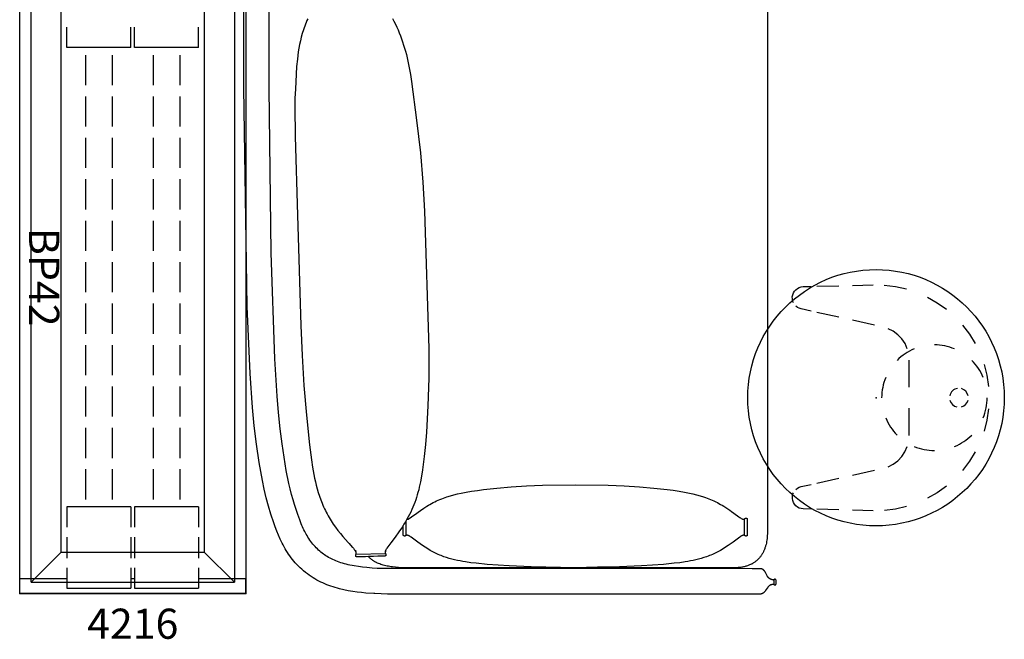
# Model space of a CAD drawing. Units: inches. Extents: x 0 to 741, y 0 to 460.
# Drawn here: x 252 to 317, y 215 to 256 of the extents above; entities that cross this region are included whole.
import ezdxf
from ezdxf.enums import TextEntityAlignment as Align

# ---------------------------------------------------------------- set-up
doc = ezdxf.new("R2010")
doc.units = ezdxf.units.IN
doc.header["$MEASUREMENT"] = 0
for name, color, linetype in [('A-FURN-P-SEAT', 2, 'Continuous'), ('A-FURN-P-SEAT-PROD_NO-T', 2, 'Continuous'), ('A-FURN-P-TABLE', 2, 'Continuous'), ('A-FURN-P-TABLE-PROD_NO-T', 2, 'Continuous'), ('AFUFU-2D-LG', 3, 'Continuous'), ('AFUFU-2D-LG-TX', 3, 'Continuous'), ('AFUFU-2D-PB-AC', 2, 'Continuous'), ('AFUFU-2D-PB-AC-TX', 2, 'Continuous')]:
    doc.layers.add(name, color=color, linetype=linetype)
doc.styles.get("Standard").update_dxf_attribs({"font": 'arial.ttf'})

# ---------------------------------------------------------------- blocks, each defined once
blk = doc.blocks.new('P_YNSFS4216')
at = {"layer": 'AFUFU-2D-LG'}
for p, q in [((3.125, -5.75), (3.125, -4.4)), ((7.375, -5.75), (7.375, -4.4)), ((7.625, -5.75), (7.625, -4.4)), ((11.875, -5.75), (11.875, -4.4)), ((7.375, -5.75), (3.125, -5.75)), ((11.875, -5.75), (7.625, -5.75)), ((4.365, -6.25), (4.365, -8.25)), ((6.135, -6.25), (6.135, -8.25)), ((8.865, -6.25), (8.865, -8.25)), ((10.635, -6.25), (10.635, -8.25)), ((4.365, -9), (4.365, -11)), ((6.135, -9), (6.135, -11)), ((8.865, -9), (8.865, -11)), ((10.635, -9), (10.635, -11)), ((4.365, -11.75), (4.365, -13.75)), ((6.135, -11.75), (6.135, -13.75)), ((8.865, -11.75), (8.865, -13.75)), ((10.635, -11.75), (10.635, -13.75)), ((4.365, -14.5), (4.365, -16.5)), ((6.135, -14.5), (6.135, -16.5)), ((8.865, -14.5), (8.865, -16.5)), ((10.635, -14.5), (10.635, -16.5)), ((4.365, -17.25), (4.365, -19.25)), ((6.135, -17.25), (6.135, -19.25)), ((8.865, -17.25), (8.865, -19.25)), ((10.635, -17.25), (10.635, -19.25)), ((4.365, -20), (4.365, -22)), ((6.135, -20), (6.135, -22)), ((8.865, -20), (8.865, -22)), ((10.635, -20), (10.635, -22)), ((4.365, -22.75), (4.365, -24.75)), ((6.135, -22.75), (6.135, -24.75)), ((8.865, -22.75), (8.865, -24.75)), ((10.635, -22.75), (10.635, -24.75)), ((4.365, -25.5), (4.365, -27.5)), ((6.135, -25.5), (6.135, -27.5)), ((8.865, -25.5), (8.865, -27.5)), ((10.635, -25.5), (10.635, -27.5)), ((4.365, -28.25), (4.365, -30.25)), ((6.135, -28.25), (6.135, -30.25)), ((8.865, -28.25), (8.865, -30.25)), ((10.635, -28.25), (10.635, -30.25)), ((4.365, -31), (4.365, -33)), ((6.135, -31), (6.135, -33)), ((8.865, -31), (8.865, -33)), ((10.635, -31), (10.635, -33)), ((4.365, -33.75), (4.365, -35.75)), ((6.135, -33.75), (6.135, -35.75)), ((8.865, -33.75), (8.865, -35.75)), ((10.635, -33.75), (10.635, -35.75)), ((7.375, -36.25), (3.125, -36.25)), ((3.125, -36.25), (3.125, -37.6)), ((7.375, -36.25), (7.375, -37.6)), ((11.875, -36.25), (7.625, -36.25)), ((7.625, -36.25), (7.625, -37.6)), ((11.875, -36.25), (11.875, -37.6)), ((3.125, -38.251), (3.125, -39.649)), ((7.375, -38.251), (7.375, -39.649)), ((7.625, -38.251), (7.625, -39.649)), ((11.875, -38.251), (11.875, -39.649)), ((3.125, -40.3), (3.125, -41.65)), ((7.375, -40.3), (7.375, -41.65)), ((7.625, -40.3), (7.625, -41.65)), ((11.875, -40.3), (11.875, -41.65)), ((0, -41), (3.125, -41)), ((0, -42), (0, -41)), ((7.375, -41), (7.625, -41)), ((11.875, -41), (15, -41)), ((15, -42), (15, -41)), ((3.125, -41.65), (7.375, -41.65)), ((7.625, -41.65), (11.875, -41.65)), ((0, -42), (15, -42))]:
    blk.add_line(p, q, dxfattribs=at)
for p in [(0, -42), (0, -42), (15, -42), (15, -42)]:
    blk.add_point(p, dxfattribs=at)
at = {"layer": 'AFUFU-2D-LG-TX', "flags": 1}
for tag in ['CAPPN', 'CAPMG', 'CAPMC', 'CAPQT', 'CAPDH', 'CAPGC']:
    blk.add_attdef(tag, (0, 0), '', height=0.001, dxfattribs=at)
at = {"layer": 'AFUFU-2D-LG-TX'}
blk.add_attdef('CAPTG', text='', height=2, dxfattribs=at).set_placement((7.5, -43), align=Align.TOP_CENTER)
blk = doc.blocks.new('P_YNSBP42L')
at = {"layer": 'AFUFU-2D-PB-AC'}
for p, q in [((0, -42), (0, 0)), ((15, 0), (15, -42)), ((0.75, -41.25), (0.75, -0.75)), ((14.25, -0.75), (14.25, -41.25)), ((2.75, -39.25), (2.75, -2.75)), ((12.25, -2.75), (12.25, -39.25)), ((2.75, -39.25), (0.75, -41.25)), ((2.75, -39.25), (12.25, -39.25)), ((12.25, -39.25), (14.25, -41.25)), ((0.75, -41.25), (14.25, -41.25)), ((15, -42), (0, -42))]:
    blk.add_line(p, q, dxfattribs=at)
for p in [(0, -42), (15, -42)]:
    blk.add_point(p, dxfattribs=at)
at = {"layer": 'AFUFU-2D-PB-AC-TX', "flags": 1}
for tag in ['CAPPN', 'CAPMG', 'CAPMC', 'CAPQT', 'CAPDH', 'CAPGC']:
    blk.add_attdef(tag, (0, 0), '', height=0.001, dxfattribs=at)
at = {"layer": 'AFUFU-2D-PB-AC-TX'}
blk.add_attdef('CAPTG', text='', height=2, rotation=270, dxfattribs=at).set_placement((0, -21), align=Align.BOTTOM_CENTER)
blk = doc.blocks.new('P_PX301-17LP')
at = {"layer": 'A-FURN-P-TABLE'}
for p, q in [((-2.213, 7.165), (-1.488, 7.349)), ((-1.488, 7.349), (-0.747, 7.462)), ((0.746, 7.462), (1.486, 7.35)), ((1.486, 7.35), (2.211, 7.165)), ((-4.228, 6.193), (-3.59, 6.584)), ((3.588, 6.585), (4.216, 6.19)), ((-4.825, 5.741), (-4.228, 6.193)), ((4.216, 6.19), (4.822, 5.743)), ((-6.303, 4.062), (-5.868, 4.668)), ((5.866, 4.673), (6.302, 4.064)), ((-6.677, 3.415), (-6.303, 4.062)), ((6.302, 4.064), (6.676, 3.416)), ((-7.386, 1.293), (-7.221, 2.022)), ((-3.244, 2.073), (-3.593, 1.921)), ((-0.71, 2.203), (-2.498, 2.203)), ((2.498, 2.204), (0.693, 2.203)), ((3.591, 1.917), (3.246, 2.073)), ((7.221, 2.025), (7.387, 1.295)), ((-4.182, 1.443), (-4.409, 1.14)), ((-3.909, 1.705), (-4.182, 1.443)), ((-3.593, 1.921), (-3.909, 1.705)), ((3.905, 1.707), (3.591, 1.917)), ((4.185, 1.446), (3.905, 1.707)), ((4.409, 1.138), (4.185, 1.446)), ((-7.476, 0.544), (-7.386, 1.293)), ((-4.409, 1.14), (-4.581, 0.801)), ((4.586, 0.799), (4.409, 1.138)), ((7.387, 1.295), (7.48, 0.552)), ((-7.459, -1.565), (-7.494, -0.196)), ((-4.819, -0.108), (-5.142, -1.565)), ((5.141, -1.565), (4.818, -0.108)), ((7.497, -0.196), (7.46, -1.565)), ((-7.399, -3.926), (-7.436, -2.469)), ((-5.342, -2.469), (-5.665, -3.926)), ((5.665, -3.926), (5.342, -2.469)), ((7.436, -2.469), (7.397, -3.926)), ((-7.375, -4.832), (-7.389, -4.305)), ((-5.749, -4.305), (-5.897, -4.974)), ((5.897, -4.974), (5.749, -4.305)), ((7.387, -4.305), (7.372, -4.832)), ((-7.356, -4.969), (-7.375, -4.832)), ((-7.32, -5.097), (-7.356, -4.969)), ((-7.256, -5.218), (-7.32, -5.097)), ((-7.172, -5.324), (-7.256, -5.218)), ((-5.999, -5.223), (-6.083, -5.328)), ((-5.936, -5.102), (-5.999, -5.223)), ((-5.897, -4.974), (-5.936, -5.102)), ((5.936, -5.104), (5.897, -4.974)), ((6, -5.224), (5.936, -5.104)), ((6.086, -5.33), (6, -5.224)), ((7.258, -5.214), (7.175, -5.323)), ((7.32, -5.096), (7.258, -5.214)), ((7.372, -4.832), (7.32, -5.096)), ((-7.073, -5.414), (-7.172, -5.324)), ((-6.956, -5.484), (-7.073, -5.414)), ((-6.699, -5.558), (-6.956, -5.484)), ((-6.563, -5.556), (-6.699, -5.558)), ((-6.429, -5.535), (-6.563, -5.556)), ((-6.302, -5.488), (-6.429, -5.535)), ((6.43, -5.535), (6.303, -5.488)), ((6.695, -5.555), (6.43, -5.535)), ((6.831, -5.533), (6.695, -5.555)), ((6.958, -5.484), (6.831, -5.533)), ((7.074, -5.413), (6.958, -5.484)), ((7.175, -5.323), (7.074, -5.413))]:
    blk.add_line(p, q, dxfattribs=at)
blk.add_circle((0, 0), 8.509, dxfattribs=at)
for centre, radius, start, end in [((-0.002, 3.874), 3.503, 67.5, 90), ((-0.002, 3.874), 3.503, 112.5, 135), ((0, 5.5), 0.627, 102.08673, 163.66523), ((0, 5.5), 0.627, 15.1666, 75.14808), ((-0.002, 3.874), 3.503, 22.5, 45), ((0, 5.5), 0.627, 189.20552, 257.91327), ((0, 5.5), 0.627, 284.85192, 347.88937), ((-0.002, 3.874), 3.503, 157.5, 180.00001), ((-0.002, 3.874), 3.503, 337.5, 0), ((-0.002, 3.874), 3.503, 202.5, 225), ((-0.002, 3.874), 3.503, 292.50001, 314.99999), ((-0.002, 3.874), 3.503, 247.49999, 270)]:
    blk.add_arc(centre, radius, start, end, dxfattribs=at)
blk.add_point((0, 0), dxfattribs=at)
at = {"layer": 'A-FURN-P-TABLE-PROD_NO-T', "flags": 1}
for tag in ['CAPPN', 'CAPMG', 'CAPMC', 'CAPQT', 'CAPDH', 'CAPGC']:
    blk.add_attdef(tag, (0, 0), '', height=0.001, dxfattribs=at)
at = {"layer": 'A-FURN-P-TABLE-PROD_NO-T'}
blk.add_attdef('CAPTG', (-8, -11), '', height=2.5, dxfattribs=at)
blk = doc.blocks.new('P_HSS3104')
at = {"layer": 'A-FURN-P-SEAT'}
for points in [[(-40.431, -14.156), (-40.437, -14.156), (-40.44, -14.156), (-40.44, -14.156), (-40.44, -14.156), (-40.545, -14.156), (-40.651, -14.156), (-40.651, -14.156), (-40.651, -14.156), (-40.652, -14.156), (-40.655, -14.156), (-40.656, -14.156), (-40.658, -14.156), (-40.659, -14.156), (-40.66, -14.156), (-40.661, -14.156), (-40.663, -14.155), (-40.664, -14.155), (-40.665, -14.155), (-40.666, -14.155), (-40.667, -14.154), (-40.668, -14.154), (-40.67, -14.154), (-40.67, -14.154), (-40.671, -14.153), (-40.671, -14.153), (-40.672, -14.153), (-40.672, -14.153), (-40.673, -14.152), (-40.673, -14.152), (-40.674, -14.152), (-40.674, -14.152), (-40.675, -14.151), (-40.675, -14.151), (-40.676, -14.151), (-40.676, -14.15), (-40.677, -14.15), (-40.677, -14.15), (-40.678, -14.149), (-40.678, -14.149), (-40.679, -14.149), (-40.679, -14.148), (-40.68, -14.148), (-40.68, -14.148), (-40.68, -14.147), (-40.681, -14.146), (-40.682, -14.145), (-40.683, -14.144), (-40.684, -14.143), (-40.685, -14.142), (-40.686, -14.141), (-40.687, -14.14), (-40.688, -14.138), (-40.689, -14.137), (-40.689, -14.136), (-40.69, -14.134), (-40.691, -14.133), (-40.692, -14.131), (-40.692, -14.13), (-40.693, -14.128), (-40.694, -14.127), (-40.694, -14.125), (-40.695, -14.124), (-40.695, -14.122), (-40.695, -14.121), (-40.696, -14.119), (-40.696, -14.118), (-40.696, -14.116), (-40.697, -14.115), (-40.697, -14.113), (-40.697, -14.112), (-40.697, -14.11), (-40.698, -14.107), (-40.698, -14.104), (-40.698, -14.101), (-40.698, -14.091), (-40.698, -14.085), (-40.698, -14.079), (-40.699, -14.074), (-40.699, -14.068), (-40.7, -14.062), (-40.7, -14.056), (-40.701, -14.05), (-40.702, -14.044), (-40.703, -14.038), (-40.704, -14.033), (-40.705, -14.027), (-40.707, -14.021), (-40.71, -14.009), (-40.713, -13.998), (-40.717, -13.986), (-40.721, -13.975), (-40.726, -13.963), (-40.73, -13.952), (-40.736, -13.941), (-40.741, -13.93), (-40.747, -13.919), (-40.754, -13.908), (-40.76, -13.897), (-40.767, -13.887), (-40.774, -13.876), (-40.782, -13.866), (-40.789, -13.856), (-40.797, -13.846), (-40.805, -13.836), (-40.814, -13.826), (-40.822, -13.817), (-40.831, -13.808), (-40.84, -13.799), (-40.849, -13.79), (-40.858, -13.782), (-40.868, -13.773), (-40.877, -13.765), (-40.887, -13.758), (-40.902, -13.746), (-40.918, -13.735), (-41.061, -13.639), (-41.098, -13.613), (-41.116, -13.6), (-41.135, -13.586), (-41.152, -13.572), (-41.17, -13.557), (-41.187, -13.542), (-41.204, -13.526), (-41.212, -13.518), (-41.22, -13.51), (-41.227, -13.502), (-41.235, -13.493), (-41.242, -13.485), (-41.249, -13.476), (-41.256, -13.467), (-41.263, -13.459), (-41.269, -13.449), (-41.276, -13.44), (-41.282, -13.431), (-41.287, -13.421), (-41.293, -13.411), (-41.298, -13.401), (-41.303, -13.391), (-41.307, -13.381), (-41.312, -13.37), (-41.316, -13.36), (-41.319, -13.349), (-41.322, -13.338), (-41.325, -13.327), (-41.328, -13.315), (-41.33, -13.304), (-41.332, -13.292), (-41.333, -13.28), (-41.334, -13.267), (-41.335, -13.255), (-41.335, -13.242), (-41.335, -12.058), (-41.335, 6.893), (-41.332, 11.467), (-41.323, 11.889), (-41.305, 12.311), (-41.304, 12.311), (-41.304, 12.311), (-41.303, 12.311), (-41.303, 12.311), (-41.302, 12.311), (-41.302, 12.311), (-41.301, 12.311), (-41.301, 12.312), (-41.3, 12.312), (-41.3, 12.312), (-41.3, 12.312), (-41.299, 12.312), (-41.299, 12.312), (-41.298, 12.312), (-41.298, 12.312), (-41.298, 12.312), (-41.298, 12.312), (-41.298, 12.312), (-41.298, 12.312), (-41.297, 12.313), (-41.297, 12.313), (-41.297, 12.313), (-41.297, 12.313), (-41.297, 12.313), (-41.297, 12.313), (-41.297, 12.313), (-41.296, 12.313), (-41.296, 12.313), (-41.296, 12.313), (-41.296, 12.313), (-41.296, 12.313), (-41.296, 12.314), (-41.296, 12.314), (-41.296, 12.314), (-41.296, 12.314), (-41.296, 12.314), (-41.295, 12.314), (-41.295, 12.314), (-41.295, 12.314), (-41.295, 12.314), (-41.295, 12.314), (-41.295, 12.315), (-41.295, 12.315), (-41.295, 12.315), (-41.295, 12.315), (-41.295, 12.315), (-41.295, 12.315), (-41.295, 12.315), (-41.295, 12.315), (-41.295, 12.315), (-41.294, 12.316), (-41.294, 12.316), (-41.294, 12.316), (-41.294, 12.316), (-41.294, 12.316), (-41.294, 12.316), (-41.294, 12.316), (-41.294, 12.316), (-41.294, 12.317), (-41.294, 12.317), (-41.294, 12.317), (-41.294, 12.317), (-41.294, 12.317), (-41.294, 12.317), (-41.294, 12.318), (-41.294, 12.318), (-41.294, 12.318), (-41.294, 12.319), (-41.294, 12.319), (-41.294, 12.319), (-41.294, 12.32), (-41.294, 12.32), (-41.294, 12.32), (-41.294, 12.32), (-41.294, 12.321), (-41.294, 12.321), (-41.294, 12.322), (-41.295, 12.323), (-41.295, 12.324), (-41.295, 12.324), (-41.295, 12.325), (-41.296, 12.326), (-41.296, 12.328), (-41.301, 12.339), (-41.302, 12.34), (-41.302, 12.342), (-41.302, 12.342), (-41.303, 12.343), (-41.303, 12.344), (-41.303, 12.344), (-41.303, 12.345), (-41.303, 12.345), (-41.303, 12.346), (-41.303, 12.346), (-41.303, 12.346), (-41.303, 12.347), (-41.303, 12.347), (-41.303, 12.347), (-41.303, 12.348), (-41.303, 12.348), (-41.303, 12.348), (-41.301, 12.385), (-41.265, 12.901), (-41.236, 13.196), (-41.201, 13.49), (-41.159, 13.783), (-41.109, 14.074), (-41.05, 14.363), (-40.981, 14.651), (-40.942, 14.797), (-40.901, 14.941), (-40.857, 15.083), (-40.811, 15.224), (-40.761, 15.362), (-40.709, 15.498), (-40.654, 15.633), (-40.595, 15.767), (-40.534, 15.899), (-40.468, 16.029), (-40.399, 16.158), (-40.326, 16.286), (-40.249, 16.412), (-40.168, 16.537), (-40.082, 16.661), (-39.992, 16.784), (-39.892, 16.914), (-39.79, 17.038), (-39.687, 17.157), (-39.582, 17.272), (-39.475, 17.382), (-39.367, 17.488), (-39.257, 17.59), (-39.145, 17.687), (-39.032, 17.781), (-38.918, 17.87), (-38.801, 17.956), (-38.684, 18.039), (-38.564, 18.119), (-38.443, 18.195), (-38.321, 18.268), (-38.197, 18.339), (-38.072, 18.407), (-37.945, 18.472), (-37.817, 18.535), (-37.687, 18.596), (-37.424, 18.711), (-37.155, 18.82), (-36.88, 18.923), (-36.6, 19.021), (-36.025, 19.21), (-35.494, 19.369), (-34.944, 19.516), (-34.377, 19.651), (-33.796, 19.774), (-33.204, 19.887), (-32.602, 19.989), (-31.384, 20.167), (-30.161, 20.311), (-28.956, 20.426), (-26.682, 20.589), (-22.248, 20.788), (-7.757, 21.012), (-7.757, 21.012), (7.764, 21.012)], [(-40.652, -14.156), (-40.654, -14.156), (-40.656, -14.156), (-40.659, -14.156), (-40.661, -14.157), (-40.663, -14.157), (-40.664, -14.157), (-40.666, -14.157), (-40.668, -14.158), (-40.67, -14.158), (-40.672, -14.158), (-40.674, -14.159), (-40.676, -14.159), (-40.677, -14.16), (-40.679, -14.16), (-40.681, -14.161), (-40.683, -14.162), (-40.684, -14.162), (-40.686, -14.163), (-40.687, -14.164), (-40.689, -14.165), (-40.691, -14.166), (-40.692, -14.167), (-40.694, -14.168), (-40.695, -14.169), (-40.697, -14.17), (-40.699, -14.171), (-40.7, -14.172), (-40.702, -14.174), (-40.703, -14.175), (-40.705, -14.176), (-40.706, -14.178), (-40.708, -14.179), (-40.709, -14.181), (-40.711, -14.182), (-40.712, -14.184), (-40.713, -14.185), (-40.715, -14.187), (-40.716, -14.188), (-40.717, -14.19), (-40.718, -14.191), (-40.719, -14.193), (-40.72, -14.195), (-40.721, -14.196), (-40.722, -14.198), (-40.723, -14.199), (-40.724, -14.201), (-40.725, -14.203), (-40.725, -14.204), (-40.726, -14.206), (-40.727, -14.208), (-40.727, -14.21), (-40.728, -14.211), (-40.728, -14.213), (-40.729, -14.215), (-40.729, -14.217), (-40.729, -14.219), (-40.73, -14.22), (-40.73, -14.222), (-40.73, -14.224), (-40.73, -14.226), (-40.73, -14.228), (-40.731, -14.23), (-40.731, -14.232), (-40.731, -14.235), (-40.731, -14.237), (-40.731, -14.239), (-40.73, -14.241), (-40.73, -14.243), (-40.73, -14.245), (-40.73, -14.247), (-40.73, -14.249), (-40.729, -14.251), (-40.729, -14.253), (-40.729, -14.254), (-40.728, -14.256), (-40.728, -14.258), (-40.727, -14.26), (-40.727, -14.261), (-40.726, -14.263), (-40.725, -14.265), (-40.725, -14.267), (-40.724, -14.268), (-40.723, -14.27), (-40.722, -14.271), (-40.721, -14.273), (-40.72, -14.275), (-40.719, -14.276), (-40.718, -14.278), (-40.717, -14.279), (-40.716, -14.281), (-40.715, -14.282), (-40.713, -14.284), (-40.712, -14.285), (-40.711, -14.287), (-40.709, -14.289), (-40.708, -14.29), (-40.706, -14.292), (-40.705, -14.293), (-40.703, -14.294), (-40.702, -14.296), (-40.7, -14.297), (-40.699, -14.298), (-40.697, -14.299), (-40.695, -14.3), (-40.694, -14.302), (-40.692, -14.303), (-40.691, -14.304), (-40.689, -14.304), (-40.687, -14.305), (-40.686, -14.306), (-40.684, -14.307), (-40.683, -14.308), (-40.681, -14.308), (-40.679, -14.309), (-40.677, -14.309), (-40.676, -14.31), (-40.674, -14.311), (-40.672, -14.311), (-40.67, -14.311), (-40.668, -14.312), (-40.666, -14.312), (-40.665, -14.312), (-40.663, -14.313), (-40.661, -14.313), (-40.659, -14.313), (-40.657, -14.313), (-40.654, -14.313), (-40.652, -14.313), (-40.43, -14.313), (-40.428, -14.313), (-40.426, -14.313), (-40.424, -14.313), (-40.422, -14.313), (-40.42, -14.313), (-40.418, -14.312), (-40.416, -14.312), (-40.414, -14.312), (-40.413, -14.311), (-40.411, -14.311), (-40.409, -14.311), (-40.407, -14.31), (-40.405, -14.309), (-40.404, -14.309), (-40.402, -14.308), (-40.4, -14.308), (-40.399, -14.307), (-40.397, -14.306), (-40.395, -14.305), (-40.394, -14.304), (-40.392, -14.304), (-40.39, -14.303), (-40.389, -14.302), (-40.387, -14.3), (-40.386, -14.299), (-40.384, -14.298), (-40.383, -14.297), (-40.381, -14.296), (-40.38, -14.294), (-40.378, -14.293), (-40.377, -14.292), (-40.375, -14.29), (-40.374, -14.289), (-40.372, -14.287), (-40.371, -14.285), (-40.369, -14.284), (-40.368, -14.282), (-40.367, -14.281), (-40.366, -14.279), (-40.365, -14.278), (-40.364, -14.276), (-40.363, -14.275), (-40.362, -14.273), (-40.361, -14.271), (-40.36, -14.27), (-40.359, -14.268), (-40.358, -14.267), (-40.358, -14.265), (-40.357, -14.263), (-40.356, -14.261), (-40.356, -14.26), (-40.355, -14.258), (-40.355, -14.256), (-40.354, -14.254), (-40.354, -14.253), (-40.353, -14.251), (-40.353, -14.249), (-40.353, -14.247), (-40.353, -14.245), (-40.352, -14.243), (-40.352, -14.241), (-40.352, -14.239), (-40.352, -14.237), (-40.352, -14.235), (-40.352, -14.232), (-40.352, -14.23), (-40.352, -14.228), (-40.352, -14.226), (-40.353, -14.224), (-40.353, -14.222), (-40.353, -14.22), (-40.353, -14.219), (-40.354, -14.217), (-40.354, -14.215), (-40.355, -14.213), (-40.355, -14.211), (-40.356, -14.21), (-40.356, -14.208), (-40.357, -14.206), (-40.358, -14.204), (-40.358, -14.203), (-40.359, -14.201), (-40.36, -14.199), (-40.361, -14.198), (-40.362, -14.196), (-40.363, -14.195), (-40.364, -14.193), (-40.365, -14.191), (-40.366, -14.19), (-40.367, -14.188), (-40.368, -14.187), (-40.369, -14.185), (-40.371, -14.184), (-40.372, -14.182), (-40.374, -14.181), (-40.375, -14.179), (-40.377, -14.178), (-40.378, -14.176), (-40.38, -14.175), (-40.381, -14.174), (-40.383, -14.172), (-40.384, -14.171), (-40.386, -14.17), (-40.387, -14.169), (-40.389, -14.168), (-40.39, -14.167), (-40.392, -14.166), (-40.394, -14.165), (-40.395, -14.164), (-40.397, -14.163), (-40.399, -14.162), (-40.4, -14.162), (-40.402, -14.161), (-40.404, -14.16), (-40.405, -14.16), (-40.407, -14.159), (-40.409, -14.159), (-40.411, -14.158), (-40.413, -14.158), (-40.414, -14.158), (-40.416, -14.157), (-40.418, -14.157), (-40.42, -14.157), (-40.422, -14.157), (-40.424, -14.156), (-40.426, -14.156), (-40.428, -14.156), (-40.43, -14.156), (-40.428, -14.156), (-40.426, -14.156), (-40.425, -14.156), (-40.424, -14.156), (-40.422, -14.156), (-40.421, -14.156), (-40.42, -14.155), (-40.419, -14.155), (-40.418, -14.155), (-40.417, -14.155), (-40.415, -14.154), (-40.414, -14.154), (-40.413, -14.154), (-40.413, -14.154), (-40.412, -14.153), (-40.412, -14.153), (-40.411, -14.153), (-40.411, -14.153), (-40.41, -14.152), (-40.41, -14.152), (-40.409, -14.152), (-40.409, -14.152), (-40.408, -14.151), (-40.408, -14.151), (-40.407, -14.151), (-40.407, -14.15), (-40.406, -14.15), (-40.406, -14.15), (-40.405, -14.149), (-40.405, -14.149), (-40.404, -14.149), (-40.404, -14.148), (-40.403, -14.148), (-40.402, -14.147), (-40.401, -14.146), (-40.4, -14.145), (-40.4, -14.144), (-40.399, -14.143), (-40.398, -14.142), (-40.397, -14.141), (-40.396, -14.14), (-40.395, -14.138), (-40.394, -14.137), (-40.393, -14.136), (-40.392, -14.134), (-40.392, -14.133), (-40.391, -14.131), (-40.39, -14.13), (-40.39, -14.128), (-40.389, -14.127), (-40.389, -14.125), (-40.388, -14.124), (-40.388, -14.122), (-40.387, -14.121), (-40.387, -14.119), (-40.387, -14.118), (-40.386, -14.116), (-40.386, -14.115), (-40.386, -14.113), (-40.386, -14.112), (-40.385, -14.11), (-40.385, -14.107), (-40.385, -14.104), (-40.385, -14.101), (-40.385, -14.091), (-40.385, -14.088), (-40.385, -14.085), (-40.384, -14.082), (-40.384, -14.079), (-40.383, -14.072), (-40.382, -14.065), (-40.381, -14.057), (-40.38, -14.05), (-40.378, -14.042), (-40.376, -14.035), (-40.373, -14.02), (-40.368, -14.005), (-40.364, -13.991), (-40.36, -13.979), (-40.356, -13.968), (-40.351, -13.957), (-40.347, -13.947), (-40.342, -13.937), (-40.337, -13.927), (-40.332, -13.917), (-40.327, -13.907), (-40.321, -13.898), (-40.316, -13.889), (-40.31, -13.88), (-40.304, -13.872), (-40.298, -13.863), (-40.292, -13.855), (-40.285, -13.847), (-40.279, -13.839), (-40.272, -13.832), (-40.265, -13.824), (-40.258, -13.817), (-40.25, -13.81), (-40.242, -13.803), (-40.235, -13.796), (-40.227, -13.789), (-40.219, -13.783), (-40.21, -13.776), (-40.202, -13.77), (-40.193, -13.764), (-40.175, -13.752), (-40.156, -13.74), (-40.136, -13.728), (-40.118, -13.719), (-39.941, -13.629), (-39.9, -13.607), (-39.88, -13.596), (-39.861, -13.583), (-39.842, -13.571), (-39.823, -13.558), (-39.814, -13.551), (-39.805, -13.544), (-39.796, -13.537), (-39.787, -13.53), (-39.779, -13.523), (-39.77, -13.515), (-39.762, -13.507), (-39.754, -13.5), (-39.747, -13.492), (-39.739, -13.483), (-39.732, -13.475), (-39.725, -13.466), (-39.718, -13.457), (-39.712, -13.448), (-39.705, -13.439), (-39.699, -13.429), (-39.694, -13.42), (-39.688, -13.41), (-39.683, -13.399), (-39.678, -13.389), (-39.674, -13.378), (-39.672, -13.373), (-39.67, -13.367), (-39.668, -13.362), (-39.666, -13.356), (-39.664, -13.35), (-39.663, -13.344), (-39.661, -13.339), (-39.66, -13.333), (-39.657, -13.321), (-39.655, -13.308), (-39.653, -13.296), (-39.651, -13.283), (-39.65, -13.269), (-39.65, -13.256), (-39.65, -13.242), (-39.65, -12.716), (-39.641, 1.411), (-39.641, 8.475), (-39.641, 9.358), (-39.641, 10.241), (-39.641, 10.682), (-39.642, 10.903), (-39.646, 11.43), (-39.639, 11.807), (-39.625, 12.152), (-39.605, 12.496), (-39.578, 12.839), (-39.548, 13.123), (-39.511, 13.406), (-39.466, 13.688), (-39.439, 13.828), (-39.411, 13.968), (-39.383, 14.089), (-39.354, 14.211), (-39.322, 14.331), (-39.288, 14.451), (-39.253, 14.565), (-39.215, 14.678), (-39.175, 14.79), (-39.131, 14.9), (-39.09, 14.999), (-39.047, 15.097), (-39, 15.193), (-38.952, 15.288), (-38.902, 15.379), (-38.849, 15.469), (-38.794, 15.557), (-38.737, 15.644), (-38.677, 15.729), (-38.614, 15.812), (-38.549, 15.893), (-38.482, 15.973), (-38.41, 16.052), (-38.336, 16.129), (-38.26, 16.205), (-38.182, 16.278), (-38.099, 16.35), (-38.015, 16.421), (-37.929, 16.489), (-37.841, 16.555), (-37.746, 16.622), (-37.65, 16.687), (-37.552, 16.749), (-37.453, 16.809), (-37.361, 16.863), (-37.267, 16.915), (-37.173, 16.966), (-37.078, 17.014), (-36.979, 17.062), (-36.879, 17.108), (-36.778, 17.152), (-36.676, 17.194), (-36.41, 17.296), (-36.052, 17.425), (-35.72, 17.538), (-35.386, 17.645), (-35.067, 17.74), (-34.723, 17.835), (-34.354, 17.927), (-33.983, 18.012), (-33.122, 18.189), (-32.255, 18.339), (-31.361, 18.471), (-30.37, 18.593), (-29.282, 18.706), (-28.192, 18.799), (-25.724, 18.956), (-18.691, 19.203), (-7.757, 19.329), (-7.757, 19.329), (7.764, 19.329)], [(-3.142, 16.766), (-3.262, 16.82), (-3.384, 16.871), (-3.507, 16.92), (-3.631, 16.966), (-3.757, 17.011), (-3.884, 17.053), (-4.127, 17.127), (-4.37, 17.193), (-4.613, 17.252), (-4.857, 17.304), (-5.101, 17.35), (-5.345, 17.39), (-5.589, 17.425), (-5.834, 17.455), (-6.324, 17.503), (-6.817, 17.538), (-7.809, 17.588), (-8.405, 17.616), (-8.703, 17.627), (-9.001, 17.632), (-10.951, 17.608), (-16.193, 17.448), (-23.514, 17.226), (-25.498, 17.138), (-27.479, 17.014), (-29.456, 16.849), (-31.432, 16.639), (-32.417, 16.517), (-32.906, 16.445), (-33.391, 16.36), (-33.633, 16.312), (-33.874, 16.259), (-34.114, 16.201), (-34.353, 16.137), (-34.592, 16.067), (-34.83, 15.99), (-35.068, 15.906), (-35.304, 15.815), (-35.427, 15.763), (-35.548, 15.71), (-35.668, 15.655), (-35.786, 15.597), (-35.903, 15.538), (-36.018, 15.477), (-36.132, 15.414), (-36.245, 15.349), (-36.467, 15.213), (-36.686, 15.069), (-36.901, 14.918), (-37.113, 14.759), (-37.317, 14.598), (-37.518, 14.432), (-37.91, 14.091), (-37.986, 14.021), (-38.21, 13.807), (-38.249, 13.773), (-38.288, 13.739), (-38.328, 13.707), (-38.369, 13.675), (-38.39, 13.659), (-38.411, 13.644), (-38.433, 13.63), (-38.455, 13.615), (-38.478, 13.601), (-38.5, 13.588), (-38.524, 13.575), (-38.547, 13.562)], [(-38.815, 11.67), (-38.815, 11.667), (-38.814, 11.665), (-38.814, 11.664), (-38.813, 11.664), (-38.813, 11.663), (-38.813, 11.663), (-38.813, 11.663), (-38.813, 11.662), (-38.813, 11.662), (-38.813, 11.662), (-38.813, 11.662), (-38.813, 11.662), (-38.813, 11.662), (-38.813, 11.662), (-38.812, 11.662), (-38.812, 11.662), (-38.812, 11.662), (-38.812, 11.662), (-38.812, 11.662), (-38.812, 11.662), (-38.812, 11.662), (-38.812, 11.662), (-38.812, 11.662), (-38.812, 11.662), (-38.812, 11.662), (-38.812, 11.662), (-38.812, 11.662), (-38.812, 11.662), (-38.812, 11.662), (-38.812, 11.662), (-38.812, 11.662), (-38.812, 11.662), (-38.812, 11.662), (-38.812, 11.662), (-38.812, 11.662), (-38.812, 11.662), (-38.812, 11.662), (-38.812, 11.662), (-38.812, 11.662), (-38.812, 11.662), (-38.812, 11.663), (-38.812, 11.663), (-38.812, 11.663), (-38.812, 11.664), (-38.812, 11.664), (-38.812, 11.666), (-38.812, 11.668), (-38.812, 11.672), (-38.816, 11.711), (-38.816, 11.716), (-38.817, 11.717), (-38.817, 11.719), (-38.818, 11.769), (-38.82, 11.852), (-38.828, 12.11), (-38.845, 12.745), (-38.855, 13.089), (-38.858, 13.206), (-38.866, 13.475), (-38.867, 13.488), (-38.866, 13.494), (-38.866, 13.497), (-38.866, 13.499), (-38.866, 13.502), (-38.866, 13.505), (-38.865, 13.508), (-38.865, 13.51), (-38.864, 13.513), (-38.864, 13.515), (-38.863, 13.518), (-38.863, 13.52), (-38.862, 13.523), (-38.861, 13.525), (-38.861, 13.527), (-38.86, 13.53), (-38.859, 13.532), (-38.858, 13.534), (-38.857, 13.536), (-38.856, 13.538), (-38.855, 13.54), (-38.854, 13.542), (-38.853, 13.543), (-38.851, 13.545), (-38.85, 13.547), (-38.849, 13.549), (-38.847, 13.55), (-38.846, 13.552), (-38.844, 13.553), (-38.843, 13.555), (-38.841, 13.556), (-38.839, 13.558), (-38.838, 13.559), (-38.836, 13.56), (-38.834, 13.561), (-38.832, 13.563), (-38.83, 13.564), (-38.828, 13.565), (-38.826, 13.566), (-38.824, 13.567), (-38.822, 13.568), (-38.82, 13.569), (-38.817, 13.57), (-38.815, 13.57), (-38.813, 13.571), (-38.81, 13.572), (-38.808, 13.573), (-38.805, 13.573), (-38.803, 13.574), (-38.8, 13.574), (-38.797, 13.575), (-38.794, 13.575), (-38.789, 13.576), (-38.783, 13.577), (-38.776, 13.577), (-38.77, 13.578), (-38.767, 13.578), (-38.764, 13.578), (-38.761, 13.578), (-38.758, 13.578), (-38.755, 13.577), (-38.753, 13.577), (-38.75, 13.577), (-38.747, 13.577), (-38.745, 13.576), (-38.742, 13.576), (-38.739, 13.575), (-38.737, 13.574), (-38.734, 13.574), (-38.732, 13.573), (-38.73, 13.572), (-38.727, 13.571), (-38.725, 13.57), (-38.723, 13.569), (-38.72, 13.568), (-38.718, 13.567), (-38.716, 13.565), (-38.714, 13.564), (-38.711, 13.562), (-38.709, 13.561), (-38.707, 13.559), (-38.705, 13.557), (-38.703, 13.556), (-38.701, 13.554), (-38.699, 13.552), (-38.697, 13.55), (-38.694, 13.548), (-38.692, 13.545), (-38.631, 11.619), (-38.633, 11.616), (-38.635, 11.613), (-38.637, 11.611), (-38.639, 11.608), (-38.641, 11.606), (-38.643, 11.603), (-38.645, 11.601), (-38.647, 11.599), (-38.65, 11.597), (-38.652, 11.595), (-38.654, 11.593), (-38.656, 11.591), (-38.657, 11.59), (-38.658, 11.59), (-38.66, 11.589), (-38.661, 11.588), (-38.662, 11.587), (-38.663, 11.587), (-38.664, 11.586), (-38.666, 11.585), (-38.667, 11.584), (-38.668, 11.584), (-38.669, 11.583), (-38.671, 11.583), (-38.672, 11.582), (-38.673, 11.581), (-38.676, 11.58), (-38.678, 11.579), (-38.681, 11.579), (-38.684, 11.578), (-38.687, 11.577), (-38.69, 11.576), (-38.693, 11.576), (-38.696, 11.575), (-38.699, 11.575), (-38.702, 11.574), (-38.705, 11.574), (-38.709, 11.574), (-38.712, 11.574), (-38.719, 11.574), (-38.725, 11.574), (-38.731, 11.574), (-38.734, 11.574), (-38.737, 11.574), (-38.74, 11.575), (-38.742, 11.575), (-38.745, 11.575), (-38.748, 11.576), (-38.75, 11.576), (-38.753, 11.577), (-38.755, 11.577), (-38.758, 11.578), (-38.76, 11.579), (-38.762, 11.579), (-38.765, 11.58), (-38.767, 11.581), (-38.769, 11.582), (-38.771, 11.583), (-38.773, 11.584), (-38.775, 11.585), (-38.777, 11.586), (-38.779, 11.587), (-38.781, 11.588), (-38.783, 11.589), (-38.784, 11.591), (-38.786, 11.592), (-38.788, 11.593), (-38.789, 11.595), (-38.791, 11.596), (-38.792, 11.598), (-38.794, 11.599), (-38.795, 11.601), (-38.796, 11.603), (-38.798, 11.604), (-38.799, 11.606), (-38.8, 11.608), (-38.801, 11.61), (-38.802, 11.612), (-38.803, 11.614), (-38.804, 11.616), (-38.805, 11.618), (-38.806, 11.62), (-38.807, 11.623), (-38.808, 11.625), (-38.809, 11.627), (-38.81, 11.63), (-38.81, 11.632), (-38.811, 11.635), (-38.811, 11.638), (-38.812, 11.64), (-38.813, 11.643), (-38.813, 11.646), (-38.814, 11.651), (-38.814, 11.657), (-38.815, 11.664), (-38.815, 11.67)], [(-38.818, 11.735), (-38.825, 11.961), (-38.827, 12.061), (-38.837, 12.409), (-38.852, 12.938), (-38.861, 13.299), (-38.864, 13.398), (-38.864, 13.407)], [(-38.692, 13.545), (-38.558, 13.56), (-38.424, 13.576)], [(-38.551, 13.561), (-38.55, 13.561), (-38.549, 13.561), (-38.547, 13.562), (-38.545, 13.563), (-38.545, 13.563), (-38.544, 13.563), (-38.544, 13.563), (-38.543, 13.563), (-38.543, 13.563), (-38.543, 13.563), (-38.542, 13.563), (-38.542, 13.564)], [(-38.547, 13.561), (-38.55, 13.56)], [(-1.922, -13.737), (-3.591, -13.735), (-3.591, -13.735), (-7.757, -13.735), (-37.223, -13.737), (-37.329, -13.735), (-37.435, -13.731), (-37.539, -13.724), (-37.642, -13.714), (-37.744, -13.702), (-37.844, -13.686), (-37.943, -13.667), (-38.04, -13.645), (-38.088, -13.633), (-38.135, -13.62), (-38.182, -13.606), (-38.228, -13.591), (-38.274, -13.576), (-38.319, -13.56), (-38.364, -13.543), (-38.408, -13.525), (-38.452, -13.506), (-38.495, -13.486), (-38.537, -13.466), (-38.579, -13.444), (-38.62, -13.422), (-38.661, -13.399), (-38.7, -13.375), (-38.74, -13.35), (-38.778, -13.324), (-38.816, -13.297), (-38.853, -13.27), (-38.889, -13.241), (-38.925, -13.211), (-38.96, -13.181), (-38.994, -13.149), (-39.027, -13.117), (-39.059, -13.083), (-39.091, -13.049), (-39.122, -13.014), (-39.152, -12.977), (-39.181, -12.94), (-39.209, -12.901), (-39.236, -12.862), (-39.263, -12.821), (-39.288, -12.78), (-39.313, -12.737), (-39.337, -12.694), (-39.359, -12.649), (-39.381, -12.604), (-39.402, -12.557), (-39.422, -12.509), (-39.44, -12.46), (-39.458, -12.41), (-39.475, -12.359), (-39.49, -12.307), (-39.505, -12.253), (-39.518, -12.199), (-39.531, -12.143), (-39.542, -12.087), (-39.552, -12.029), (-39.559, -11.98), (-39.566, -11.925), (-39.577, -11.804), (-39.585, -11.682), (-39.588, -11.627), (-39.589, -11.547), (-39.589, 10.118), (-39.587, 10.333), (-39.581, 10.542), (-39.57, 10.746), (-39.554, 10.945), (-39.533, 11.137), (-39.52, 11.23), (-39.506, 11.322), (-39.49, 11.413), (-39.473, 11.501), (-39.454, 11.587), (-39.434, 11.672), (-39.412, 11.755), (-39.388, 11.836), (-39.362, 11.915), (-39.334, 11.991), (-39.305, 12.066), (-39.274, 12.138), (-39.257, 12.174), (-39.241, 12.209), (-39.223, 12.243), (-39.205, 12.277), (-39.187, 12.31), (-39.168, 12.342), (-39.149, 12.374), (-39.129, 12.406), (-39.108, 12.437), (-39.087, 12.467), (-39.065, 12.496), (-39.043, 12.525), (-39.021, 12.554), (-38.997, 12.581), (-38.974, 12.609), (-38.949, 12.635), (-38.924, 12.661), (-38.899, 12.686), (-38.873, 12.711), (-38.846, 12.735)], [(-3.123, 11.143), (-3.313, 11.044), (-3.504, 10.95), (-3.696, 10.86), (-3.891, 10.774), (-4.087, 10.692), (-4.285, 10.614), (-4.485, 10.54), (-4.687, 10.47), (-4.891, 10.403), (-5.098, 10.34), (-5.307, 10.28), (-5.518, 10.223), (-5.95, 10.119), (-6.393, 10.027), (-6.849, 9.946), (-7.318, 9.876), (-9.87, 9.538), (-12.043, 9.29), (-14.002, 9.119), (-15.91, 9.011), (-25.026, 8.735), (-26.993, 8.74), (-28.844, 8.788), (-30.581, 8.885), (-31.409, 8.954), (-32.209, 9.038), (-33.093, 9.151), (-33.496, 9.214), (-33.877, 9.284), (-34.239, 9.362), (-34.415, 9.404), (-34.587, 9.45), (-34.755, 9.498), (-34.922, 9.549), (-35.086, 9.604), (-35.248, 9.662), (-35.409, 9.724), (-35.569, 9.79), (-35.728, 9.86), (-35.887, 9.935), (-36.046, 10.014), (-36.206, 10.098), (-36.367, 10.187), (-36.529, 10.281), (-36.693, 10.381), (-36.86, 10.486), (-37.201, 10.715), (-37.556, 10.968), (-37.928, 11.249), (-38.191, 11.441), (-38.287, 11.509), (-38.336, 11.542), (-38.361, 11.557), (-38.386, 11.573)], [(-38.471, 11.611), (-38.631, 11.619)], [(-38.466, 11.61), (-38.49, 11.617), (-38.514, 11.623), (-38.562, 11.635)], [(-38.386, 11.572), (-38.426, 11.593), (-38.436, 11.597), (-38.446, 11.602), (-38.456, 11.606), (-38.466, 11.61)], [(-37.416, -12.222), (-37.418, -12.204), (-37.42, -12.186), (-37.422, -12.169), (-37.425, -12.153), (-37.429, -12.136), (-37.433, -12.12), (-37.437, -12.105), (-37.442, -12.089), (-37.447, -12.074), (-37.453, -12.06), (-37.459, -12.045), (-37.465, -12.031), (-37.472, -12.017), (-37.479, -12.003), (-37.486, -11.99), (-37.494, -11.976), (-37.502, -11.963), (-37.51, -11.95), (-37.527, -11.924), (-37.545, -11.898), (-37.877, -11.455), (-38.106, -11.134), (-38.22, -10.965), (-38.328, -10.794), (-38.43, -10.62), (-38.527, -10.444), (-38.617, -10.265), (-38.66, -10.174), (-38.702, -10.082), (-38.742, -9.989), (-38.78, -9.895), (-38.817, -9.8), (-38.852, -9.703), (-38.912, -9.527), (-38.966, -9.35), (-39.015, -9.173), (-39.06, -8.995), (-39.1, -8.817), (-39.136, -8.638), (-39.169, -8.46), (-39.199, -8.28), (-39.25, -7.921), (-39.292, -7.559), (-39.362, -6.832), (-39.42, -6.103), (-39.464, -5.373), (-39.519, -3.912), (-39.554, -2.451), (-39.58, -1.721), (-39.589, -1.356), (-39.591, -1.173), (-39.588, -0.99), (-39.523, 1.933), (-39.464, 3.393), (-39.42, 4.123), (-39.362, 4.853), (-39.292, 5.581), (-39.25, 5.943), (-39.199, 6.302), (-39.169, 6.481), (-39.136, 6.66), (-39.1, 6.839), (-39.059, 7.017), (-39.015, 7.194), (-38.965, 7.372), (-38.911, 7.549), (-38.851, 7.725), (-38.817, 7.821), (-38.78, 7.915), (-38.742, 8.008), (-38.703, 8.101), (-38.662, 8.192), (-38.619, 8.282), (-38.529, 8.46), (-38.434, 8.635), (-38.332, 8.807), (-38.225, 8.977), (-38.113, 9.145), (-37.885, 9.465), (-37.551, 9.91), (-37.532, 9.937), (-37.514, 9.963), (-37.506, 9.977), (-37.498, 9.991), (-37.49, 10.004), (-37.482, 10.018), (-37.475, 10.033), (-37.468, 10.047), (-37.461, 10.062), (-37.455, 10.077), (-37.449, 10.092), (-37.443, 10.107), (-37.438, 10.123), (-37.434, 10.139), (-37.43, 10.156), (-37.426, 10.172), (-37.423, 10.19), (-37.42, 10.207), (-37.418, 10.225), (-37.416, 10.244), (-37.408, 10.244), (-36.479, 10.244)], [(-37.408, 10.244), (-37.413, 10.245), (-37.418, 10.246), (-37.422, 10.247), (-37.426, 10.249), (-37.43, 10.25), (-37.434, 10.252), (-37.436, 10.253), (-37.438, 10.254), (-37.44, 10.255), (-37.441, 10.255), (-37.443, 10.256), (-37.445, 10.257), (-37.447, 10.258), (-37.448, 10.259), (-37.45, 10.26), (-37.451, 10.261), (-37.453, 10.262), (-37.454, 10.264), (-37.455, 10.265), (-37.457, 10.266), (-37.458, 10.267), (-37.459, 10.268), (-37.461, 10.269), (-37.462, 10.271), (-37.463, 10.272), (-37.464, 10.273), (-37.465, 10.275), (-37.466, 10.276), (-37.467, 10.277), (-37.468, 10.279), (-37.469, 10.28), (-37.47, 10.282), (-37.471, 10.283), (-37.472, 10.285), (-37.473, 10.287), (-37.473, 10.288), (-37.474, 10.29), (-37.475, 10.292), (-37.476, 10.293), (-37.476, 10.295), (-37.477, 10.297), (-37.477, 10.299), (-37.478, 10.301), (-37.478, 10.303), (-37.479, 10.305), (-37.479, 10.307), (-37.48, 10.309), (-37.48, 10.311), (-37.48, 10.313), (-37.48, 10.315), (-37.481, 10.32), (-37.481, 10.324), (-37.481, 10.329), (-37.482, 10.334), (-37.481, 10.34), (-37.481, 10.346), (-37.481, 10.349), (-37.481, 10.352), (-37.48, 10.355), (-37.48, 10.358), (-37.48, 10.36), (-37.479, 10.363), (-37.479, 10.366), (-37.478, 10.368), (-37.478, 10.371), (-37.477, 10.373), (-37.476, 10.375), (-37.476, 10.378), (-37.475, 10.38), (-37.474, 10.382), (-37.473, 10.384), (-37.472, 10.386), (-37.471, 10.388), (-37.47, 10.39), (-37.469, 10.392), (-37.468, 10.394), (-37.467, 10.396), (-37.466, 10.397), (-37.465, 10.399), (-37.463, 10.401), (-37.462, 10.402), (-37.46, 10.404), (-37.459, 10.405), (-37.458, 10.407), (-37.456, 10.408), (-37.454, 10.409), (-37.453, 10.411), (-37.451, 10.412), (-37.449, 10.413), (-37.448, 10.414), (-37.446, 10.415), (-37.444, 10.416), (-37.442, 10.417), (-37.44, 10.418), (-37.438, 10.419), (-37.436, 10.42), (-37.434, 10.421), (-37.431, 10.421), (-37.429, 10.422), (-37.427, 10.423), (-37.425, 10.423), (-37.422, 10.424), (-37.42, 10.424), (-37.417, 10.425), (-37.415, 10.425), (-37.412, 10.426), (-37.407, 10.426), (-37.401, 10.427), (-37.396, 10.427), (-37.39, 10.428), (-37.383, 10.428), (-37.381, 10.428), (-37.378, 10.427), (-37.375, 10.427), (-37.375, 10.427), (-37.375, 10.427), (-37.375, 10.427), (-37.274, 10.428), (-36.781, 10.428)], [(-36.363, 10.177), (-36.361, 10.164), (-36.36, 10.151), (-36.359, 10.144), (-36.358, 10.138), (-36.357, 10.132), (-36.355, 10.125), (-36.354, 10.119), (-36.352, 10.113), (-36.35, 10.106), (-36.349, 10.1), (-36.346, 10.094), (-36.344, 10.088), (-36.342, 10.081), (-36.339, 10.075)], [(-36.339, 10.075), (-36.356, 10.107), (-36.359, 10.113), (-36.36, 10.115), (-36.36, 10.116), (-36.36, 10.116), (-36.36, 10.117), (-36.36, 10.117), (-36.361, 10.117), (-36.361, 10.118), (-36.361, 10.118), (-36.361, 10.118), (-36.361, 10.118), (-36.361, 10.118), (-36.361, 10.118), (-36.361, 10.118), (-36.361, 10.118), (-36.361, 10.118), (-36.36, 10.118), (-36.36, 10.118), (-36.36, 10.118), (-36.36, 10.118), (-36.36, 10.118), (-36.36, 10.118), (-36.36, 10.117), (-36.359, 10.117), (-36.359, 10.117), (-36.358, 10.116), (-36.357, 10.114), (-36.352, 10.107), (-36.205, 9.87), (-36.194, 9.853), (-36.063, 9.672), (-35.775, 9.275), (-35.637, 9.072), (-35.505, 8.865), (-35.441, 8.761), (-35.38, 8.655), (-35.32, 8.548), (-35.262, 8.439), (-35.206, 8.328), (-35.152, 8.216), (-35.102, 8.103), (-35.054, 7.991), (-35.008, 7.877), (-34.965, 7.763), (-34.924, 7.648), (-34.885, 7.533), (-34.814, 7.3), (-34.749, 7.065), (-34.69, 6.827), (-34.637, 6.586)], [(-34.64, 6.596), (-34.572, 6.26), (-34.508, 5.898), (-34.449, 5.511), (-34.394, 5.1), (-34.297, 4.216), (-34.217, 3.261), (-34.155, 2.248), (-34.111, 1.193), (-34.074, -0.99), (-34.109, -3.172), (-34.153, -4.228), (-34.214, -5.24), (-34.294, -6.196), (-34.391, -7.08), (-34.447, -7.49), (-34.507, -7.878), (-34.571, -8.24), (-34.64, -8.576)], [(-34.635, -8.557), (-34.689, -8.798), (-34.747, -9.037), (-34.811, -9.273), (-34.883, -9.506), (-34.922, -9.622), (-34.963, -9.737), (-35.006, -9.851), (-35.051, -9.965), (-35.099, -10.078), (-35.15, -10.191), (-35.203, -10.303), (-35.26, -10.414), (-35.317, -10.523), (-35.377, -10.63), (-35.439, -10.737), (-35.502, -10.842), (-35.635, -11.048), (-35.773, -11.252), (-35.845, -11.352), (-36.14, -11.744), (-36.21, -11.844), (-36.244, -11.896), (-36.277, -11.948), (-36.309, -12.001), (-36.339, -12.055)], [(-36.394, -12.403), (-37.383, -12.403), (-37.39, -12.403), (-37.396, -12.403), (-37.401, -12.403), (-37.407, -12.402), (-37.412, -12.402), (-37.415, -12.401), (-37.417, -12.401), (-37.42, -12.4), (-37.422, -12.4), (-37.425, -12.399), (-37.427, -12.398), (-37.429, -12.398), (-37.431, -12.397), (-37.434, -12.396), (-37.436, -12.396), (-37.438, -12.395), (-37.44, -12.394), (-37.442, -12.393), (-37.444, -12.392), (-37.446, -12.391), (-37.448, -12.39), (-37.449, -12.389), (-37.451, -12.388), (-37.453, -12.386), (-37.454, -12.385), (-37.456, -12.384), (-37.458, -12.382), (-37.459, -12.381), (-37.46, -12.38), (-37.462, -12.378), (-37.463, -12.376), (-37.465, -12.375), (-37.466, -12.373), (-37.467, -12.371), (-37.468, -12.37), (-37.469, -12.368), (-37.47, -12.366), (-37.471, -12.364), (-37.472, -12.362), (-37.473, -12.36), (-37.474, -12.358), (-37.475, -12.356), (-37.476, -12.353), (-37.476, -12.351), (-37.477, -12.349), (-37.478, -12.346), (-37.478, -12.344), (-37.479, -12.341), (-37.479, -12.339), (-37.48, -12.336), (-37.48, -12.334), (-37.48, -12.331), (-37.481, -12.328), (-37.481, -12.325), (-37.481, -12.322), (-37.481, -12.316), (-37.482, -12.31), (-37.481, -12.305), (-37.481, -12.301), (-37.481, -12.297), (-37.481, -12.292), (-37.48, -12.288), (-37.48, -12.287), (-37.479, -12.285), (-37.479, -12.283), (-37.479, -12.281), (-37.478, -12.279), (-37.478, -12.277), (-37.477, -12.276), (-37.477, -12.274), (-37.476, -12.272), (-37.476, -12.271), (-37.475, -12.269), (-37.474, -12.267), (-37.474, -12.266), (-37.473, -12.264), (-37.472, -12.263), (-37.471, -12.261), (-37.471, -12.26), (-37.47, -12.258), (-37.469, -12.257), (-37.468, -12.256), (-37.467, -12.254), (-37.466, -12.253), (-37.465, -12.252), (-37.464, -12.25), (-37.463, -12.249), (-37.462, -12.248), (-37.461, -12.247), (-37.46, -12.246), (-37.458, -12.244), (-37.457, -12.243), (-37.456, -12.242), (-37.455, -12.241), (-37.453, -12.24), (-37.452, -12.239), (-37.45, -12.238), (-37.449, -12.237), (-37.447, -12.236), (-37.446, -12.235), (-37.444, -12.234), (-37.443, -12.233), (-37.439, -12.231), (-37.436, -12.23), (-37.432, -12.228), (-37.429, -12.226), (-37.425, -12.225), (-37.421, -12.223), (-37.416, -12.222), (-37.416, -12.221), (-37.415, -12.221), (-37.414, -12.221), (-37.413, -12.221), (-37.412, -12.22), (-37.411, -12.22), (-37.41, -12.22), (-37.409, -12.22), (-37.408, -12.22), (-37.407, -12.22), (-37.405, -12.219), (-37.403, -12.219), (-37.401, -12.219), (-37.398, -12.219), (-37.396, -12.219), (-37.392, -12.219), (-37.387, -12.22), (-37.354, -12.223), (-37.35, -12.223), (-37.348, -12.223), (-37.346, -12.223), (-36.401, -12.223), (-36.401, -12.223), (-36.4, -12.223), (-36.399, -12.223), (-36.398, -12.223), (-36.397, -12.223), (-36.396, -12.223), (-36.395, -12.223), (-36.393, -12.222), (-36.382, -12.22), (-36.38, -12.22), (-36.378, -12.219), (-36.377, -12.219), (-36.376, -12.219), (-36.375, -12.219), (-36.374, -12.219), (-36.373, -12.219), (-36.373, -12.219), (-36.372, -12.219), (-36.372, -12.219), (-36.371, -12.219), (-36.371, -12.219), (-36.37, -12.219), (-36.37, -12.219), (-36.369, -12.219), (-36.369, -12.219), (-36.369, -12.219), (-36.368, -12.22), (-36.363, -12.221), (-36.359, -12.222), (-36.355, -12.224), (-36.351, -12.225), (-36.347, -12.227), (-36.343, -12.228), (-36.341, -12.229), (-36.339, -12.23), (-36.337, -12.231), (-36.336, -12.232), (-36.334, -12.233), (-36.332, -12.234), (-36.331, -12.235), (-36.329, -12.236), (-36.327, -12.237), (-36.326, -12.238), (-36.325, -12.239), (-36.323, -12.24), (-36.322, -12.241), (-36.32, -12.242), (-36.319, -12.243), (-36.318, -12.244), (-36.317, -12.246), (-36.315, -12.247), (-36.314, -12.248), (-36.313, -12.25), (-36.312, -12.251), (-36.311, -12.252), (-36.31, -12.254), (-36.309, -12.255), (-36.308, -12.257), (-36.307, -12.258), (-36.306, -12.26), (-36.306, -12.261), (-36.305, -12.263), (-36.304, -12.264), (-36.303, -12.266), (-36.303, -12.268), (-36.302, -12.27), (-36.301, -12.271), (-36.301, -12.273), (-36.3, -12.275), (-36.3, -12.277), (-36.299, -12.279), (-36.299, -12.281), (-36.298, -12.283), (-36.298, -12.285), (-36.298, -12.287), (-36.297, -12.289), (-36.297, -12.291), (-36.297, -12.296), (-36.296, -12.3), (-36.296, -12.305), (-36.296, -12.31), (-36.296, -12.316), (-36.296, -12.322), (-36.297, -12.325), (-36.297, -12.328), (-36.297, -12.331), (-36.298, -12.334), (-36.298, -12.336), (-36.298, -12.339), (-36.299, -12.341), (-36.299, -12.344), (-36.3, -12.346), (-36.301, -12.349), (-36.301, -12.351), (-36.302, -12.353), (-36.303, -12.356), (-36.304, -12.358), (-36.304, -12.36), (-36.305, -12.362), (-36.306, -12.364), (-36.307, -12.366), (-36.308, -12.368), (-36.309, -12.37), (-36.311, -12.371), (-36.312, -12.373), (-36.313, -12.375), (-36.314, -12.376), (-36.316, -12.378), (-36.317, -12.38), (-36.319, -12.381), (-36.32, -12.382), (-36.322, -12.384), (-36.323, -12.385), (-36.325, -12.386), (-36.327, -12.388), (-36.328, -12.389), (-36.33, -12.39), (-36.332, -12.391), (-36.334, -12.392), (-36.336, -12.393), (-36.338, -12.394), (-36.34, -12.395), (-36.342, -12.396), (-36.344, -12.396), (-36.346, -12.397), (-36.348, -12.398), (-36.351, -12.398), (-36.353, -12.399), (-36.355, -12.4), (-36.358, -12.4), (-36.36, -12.401), (-36.363, -12.401), (-36.365, -12.402), (-36.371, -12.402), (-36.376, -12.403), (-36.382, -12.403), (-36.388, -12.403), (-36.394, -12.403)], [(-36.338, -12.054), (-36.341, -12.059), (-36.343, -12.064), (-36.345, -12.069), (-36.346, -12.074), (-36.348, -12.079), (-36.35, -12.084), (-36.351, -12.09), (-36.353, -12.095), (-36.354, -12.1), (-36.355, -12.105), (-36.357, -12.115), (-36.359, -12.126), (-36.361, -12.136), (-36.362, -12.146), (-36.363, -12.157), (-36.365, -12.177), (-36.368, -12.22)]]:
    blk.add_lwpolyline(points, dxfattribs=at)
at = {"layer": 'A-FURN-P-SEAT-PROD_NO-T', "flags": 1}
for tag in ['CAPPN', 'CAPMG', 'CAPMC', 'CAPQT', 'CAPDH', 'CAPGC']:
    blk.add_attdef(tag, (0, 0), '', height=0.001, dxfattribs=at)
at = {"layer": 'A-FURN-P-SEAT-PROD_NO-T'}
blk.add_attdef('CAPTG', (2, -4), '', height=2.5, dxfattribs=at)

msp = doc.modelspace()

# ---------------------------------------------------------------- block references
for name, p, rotation in [('P_HSS3104', (287.965, 259.549), 90), ('P_PX301-17LP', (308.911, 231.249), 270)]:
    msp.add_blockref(name, p, dxfattribs=dict(rotation=rotation))
for name, values in [('P_YNSFS4216', {'CAPTG': '4216'}), ('P_YNSBP42L', {'CAPTG': 'BP42'})]:
    msp.add_blockref(name, (252.086, 260.248)).add_auto_attribs(values)

doc.saveas('drawing.dxf')
